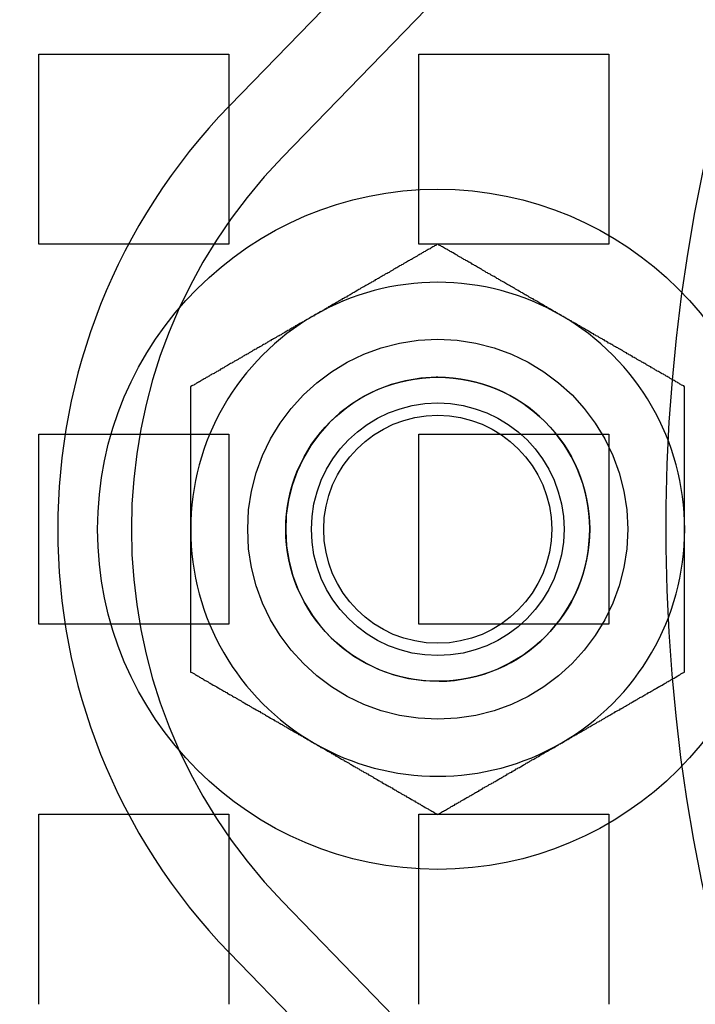
# Model space of a CAD drawing. Extents: x 0 to 1534, y -6 to 703.
# Drawn here: x 72 to 90, y 122 to 148 of the extents above; entities that cross this region are included whole.
import ezdxf

# ---------------------------------------------------------------- set-up
doc = ezdxf.new("R2010")
doc.units = 0
doc.header["$LTSCALE"] = 10
doc.linetypes.add('VERDECKT', pattern=[9.525, 6.35, -3.175])
doc.layers.get('0').update_dxf_attribs({"linetype": 'CONTINUOUS'})
doc.layers.add('VOLL', color=1, linetype='CONTINUOUS')

# ---------------------------------------------------------------- blocks, each defined once
blk = doc.blocks.new('A$C2AA01CB4')
at = {"color": 3, "linetype": 'CONTINUOUS'}
for p, q in [((2359.529, 4675.354), (2337.203, 4652.364)), ((2337.203, 4630.071), (2359.529, 4607.081))]:
    blk.add_line(p, q, dxfattribs=at)
at = {"color": 1, "linetype": 'VERDECKT'}
for p, q in [((2360.921, 4674.003), (2338.595, 4651.013)), ((2332.181, 4653.718), (2337.181, 4653.718)), ((2332.181, 4648.718), (2332.181, 4653.718)), ((2337.181, 4653.718), (2337.181, 4648.718)), ((2342.181, 4653.718), (2347.181, 4653.718)), ((2342.181, 4648.718), (2342.181, 4653.718)), ((2347.181, 4653.718), (2347.181, 4648.718)), ((2337.181, 4648.718), (2332.181, 4648.718)), ((2347.181, 4648.718), (2342.181, 4648.718)), ((2332.181, 4643.718), (2337.181, 4643.718)), ((2332.181, 4638.718), (2332.181, 4643.718)), ((2337.181, 4643.718), (2337.181, 4638.718)), ((2342.181, 4643.718), (2347.181, 4643.718)), ((2342.181, 4638.718), (2342.181, 4643.718)), ((2347.181, 4643.718), (2347.181, 4638.718)), ((2337.181, 4638.718), (2332.181, 4638.718)), ((2347.181, 4638.718), (2342.181, 4638.718)), ((2332.181, 4633.718), (2337.181, 4633.718)), ((2332.181, 4628.718), (2332.181, 4633.718)), ((2337.181, 4633.718), (2337.181, 4628.718)), ((2342.181, 4633.718), (2347.181, 4633.718)), ((2342.181, 4628.718), (2342.181, 4633.718)), ((2347.181, 4633.718), (2347.181, 4628.718)), ((2338.595, 4631.423), (2360.921, 4608.432))]:
    blk.add_line(p, q, dxfattribs=at)
at = {"color": 3}
for points in [[(2342.68, 4648.72, 0), (2342.66, 4648.71, 0), (2342.63, 4648.69, 0), (2342.6, 4648.68, 0), (2342.58, 4648.66, 0), (2342.55, 4648.65, 0), (2342.53, 4648.63, 0), (2342.5, 4648.62, 0), (2342.48, 4648.6, 0), (2342.45, 4648.59, 0), (2342.43, 4648.58, 0), (2342.4, 4648.56, 0), (2342.37, 4648.55, 0), (2342.35, 4648.53, 0), (2342.32, 4648.52, 0), (2342.3, 4648.5, 0), (2342.27, 4648.49, 0), (2342.25, 4648.47, 0), (2342.22, 4648.46, 0), (2342.19, 4648.44, 0), (2342.17, 4648.43, 0), (2342.14, 4648.41, 0), (2342.12, 4648.4, 0), (2342.09, 4648.38, 0), (2342.07, 4648.37, 0), (2342.04, 4648.35, 0), (2342.02, 4648.34, 0), (2341.99, 4648.32, 0), (2341.96, 4648.31, 0), (2341.94, 4648.29, 0), (2341.91, 4648.28, 0), (2341.89, 4648.27, 0), (2341.86, 4648.25, 0), (2341.84, 4648.24, 0), (2341.81, 4648.22, 0), (2341.79, 4648.21, 0), (2341.76, 4648.19, 0), (2341.73, 4648.18, 0), (2341.71, 4648.16, 0), (2341.68, 4648.15, 0), (2341.66, 4648.13, 0), (2341.63, 4648.12, 0), (2341.61, 4648.1, 0), (2341.58, 4648.09, 0), (2341.55, 4648.07, 0), (2341.53, 4648.06, 0), (2341.5, 4648.04, 0), (2341.48, 4648.03, 0), (2341.45, 4648.01, 0), (2341.43, 4648, 0), (2341.4, 4647.98, 0), (2341.38, 4647.97, 0), (2341.35, 4647.95, 0), (2341.32, 4647.94, 0), (2341.3, 4647.93, 0), (2341.27, 4647.91, 0), (2341.25, 4647.9, 0), (2341.22, 4647.88, 0), (2341.2, 4647.87, 0), (2341.17, 4647.85, 0), (2341.15, 4647.84, 0), (2341.12, 4647.82, 0), (2341.09, 4647.81, 0), (2341.07, 4647.79, 0), (2341.04, 4647.78, 0), (2341.02, 4647.76, 0), (2340.99, 4647.75, 0), (2340.97, 4647.73, 0), (2340.94, 4647.72, 0), (2340.92, 4647.7, 0), (2340.89, 4647.69, 0), (2340.86, 4647.67, 0), (2340.84, 4647.66, 0), (2340.81, 4647.64, 0), (2340.79, 4647.63, 0), (2340.76, 4647.62, 0), (2340.74, 4647.6, 0), (2340.71, 4647.59, 0), (2340.68, 4647.57, 0), (2340.66, 4647.56, 0), (2340.63, 4647.54, 0), (2340.61, 4647.53, 0), (2340.58, 4647.51, 0), (2340.56, 4647.5, 0), (2340.53, 4647.48, 0), (2340.51, 4647.47, 0), (2340.48, 4647.45, 0), (2340.45, 4647.44, 0), (2340.43, 4647.42, 0), (2340.4, 4647.41, 0), (2340.38, 4647.39, 0), (2340.35, 4647.38, 0), (2340.33, 4647.36, 0), (2340.3, 4647.35, 0), (2340.28, 4647.33, 0), (2340.25, 4647.32, 0), (2340.22, 4647.3, 0), (2340.2, 4647.29, 0), (2340.17, 4647.28, 0), (2340.15, 4647.26, 0), (2340.12, 4647.25, 0), (2340.1, 4647.23, 0), (2340.07, 4647.22, 0), (2340.05, 4647.2, 0), (2340.02, 4647.19, 0), (2339.99, 4647.17, 0), (2339.97, 4647.16, 0), (2339.94, 4647.14, 0), (2339.92, 4647.13, 0), (2339.89, 4647.11, 0), (2339.87, 4647.1, 0), (2339.84, 4647.08, 0), (2339.81, 4647.07, 0), (2339.79, 4647.05, 0), (2339.76, 4647.04, 0), (2339.74, 4647.02, 0), (2339.71, 4647.01, 0), (2339.69, 4646.99, 0), (2339.66, 4646.98, 0), (2339.64, 4646.96, 0), (2339.61, 4646.95, 0), (2339.58, 4646.94, 0), (2339.56, 4646.92, 0), (2339.53, 4646.91, 0), (2339.51, 4646.89, 0), (2339.48, 4646.88, 0), (2339.46, 4646.86, 0), (2339.43, 4646.85, 0)], [(2345.93, 4646.85, 0), (2345.91, 4646.86, 0), (2345.88, 4646.88, 0), (2345.85, 4646.89, 0), (2345.83, 4646.91, 0), (2345.8, 4646.92, 0), (2345.78, 4646.94, 0), (2345.75, 4646.95, 0), (2345.73, 4646.96, 0), (2345.7, 4646.98, 0), (2345.68, 4646.99, 0), (2345.65, 4647.01, 0), (2345.62, 4647.02, 0), (2345.6, 4647.04, 0), (2345.57, 4647.05, 0), (2345.55, 4647.07, 0), (2345.52, 4647.08, 0), (2345.5, 4647.1, 0), (2345.47, 4647.11, 0), (2345.44, 4647.13, 0), (2345.42, 4647.14, 0), (2345.39, 4647.16, 0), (2345.37, 4647.17, 0), (2345.34, 4647.19, 0), (2345.32, 4647.2, 0), (2345.29, 4647.22, 0), (2345.27, 4647.23, 0), (2345.24, 4647.25, 0), (2345.21, 4647.26, 0), (2345.19, 4647.28, 0), (2345.16, 4647.29, 0), (2345.14, 4647.3, 0), (2345.11, 4647.32, 0), (2345.09, 4647.33, 0), (2345.06, 4647.35, 0), (2345.04, 4647.36, 0), (2345.01, 4647.38, 0), (2344.98, 4647.39, 0), (2344.96, 4647.41, 0), (2344.93, 4647.42, 0), (2344.91, 4647.44, 0), (2344.88, 4647.45, 0), (2344.86, 4647.47, 0), (2344.83, 4647.48, 0), (2344.8, 4647.5, 0), (2344.78, 4647.51, 0), (2344.75, 4647.53, 0), (2344.73, 4647.54, 0), (2344.7, 4647.56, 0), (2344.68, 4647.57, 0), (2344.65, 4647.59, 0), (2344.63, 4647.6, 0), (2344.6, 4647.62, 0), (2344.57, 4647.63, 0), (2344.55, 4647.64, 0), (2344.52, 4647.66, 0), (2344.5, 4647.67, 0), (2344.47, 4647.69, 0), (2344.45, 4647.7, 0), (2344.42, 4647.72, 0), (2344.4, 4647.73, 0), (2344.37, 4647.75, 0), (2344.34, 4647.76, 0), (2344.32, 4647.78, 0), (2344.29, 4647.79, 0), (2344.27, 4647.81, 0), (2344.24, 4647.82, 0), (2344.22, 4647.84, 0), (2344.19, 4647.85, 0), (2344.17, 4647.87, 0), (2344.14, 4647.88, 0), (2344.11, 4647.9, 0), (2344.09, 4647.91, 0), (2344.06, 4647.93, 0), (2344.04, 4647.94, 0), (2344.01, 4647.95, 0), (2343.99, 4647.97, 0), (2343.96, 4647.98, 0), (2343.93, 4648, 0), (2343.91, 4648.01, 0), (2343.88, 4648.03, 0), (2343.86, 4648.04, 0), (2343.83, 4648.06, 0), (2343.81, 4648.07, 0), (2343.78, 4648.09, 0), (2343.76, 4648.1, 0), (2343.73, 4648.12, 0), (2343.7, 4648.13, 0), (2343.68, 4648.15, 0), (2343.65, 4648.16, 0), (2343.63, 4648.18, 0), (2343.6, 4648.19, 0), (2343.58, 4648.21, 0), (2343.55, 4648.22, 0), (2343.53, 4648.24, 0), (2343.5, 4648.25, 0), (2343.47, 4648.27, 0), (2343.45, 4648.28, 0), (2343.42, 4648.29, 0), (2343.4, 4648.31, 0), (2343.37, 4648.32, 0), (2343.35, 4648.34, 0), (2343.32, 4648.35, 0), (2343.3, 4648.37, 0), (2343.27, 4648.38, 0), (2343.24, 4648.4, 0), (2343.22, 4648.41, 0), (2343.19, 4648.43, 0), (2343.17, 4648.44, 0), (2343.14, 4648.46, 0), (2343.12, 4648.47, 0), (2343.09, 4648.49, 0), (2343.06, 4648.5, 0), (2343.04, 4648.52, 0), (2343.01, 4648.53, 0), (2342.99, 4648.55, 0), (2342.96, 4648.56, 0), (2342.94, 4648.58, 0), (2342.91, 4648.59, 0), (2342.89, 4648.6, 0), (2342.86, 4648.62, 0), (2342.83, 4648.63, 0), (2342.81, 4648.65, 0), (2342.78, 4648.66, 0), (2342.76, 4648.68, 0), (2342.73, 4648.69, 0), (2342.71, 4648.71, 0), (2342.68, 4648.72, 0)], [(2339.43, 4646.85, 0), (2339.41, 4646.83, 0), (2339.38, 4646.82, 0), (2339.35, 4646.8, 0), (2339.33, 4646.79, 0), (2339.3, 4646.77, 0), (2339.28, 4646.76, 0), (2339.25, 4646.74, 0), (2339.23, 4646.73, 0), (2339.2, 4646.71, 0), (2339.18, 4646.7, 0), (2339.15, 4646.68, 0), (2339.12, 4646.67, 0), (2339.1, 4646.65, 0), (2339.07, 4646.64, 0), (2339.05, 4646.63, 0), (2339.02, 4646.61, 0), (2339, 4646.6, 0), (2338.97, 4646.58, 0), (2338.94, 4646.57, 0), (2338.92, 4646.55, 0), (2338.89, 4646.54, 0), (2338.87, 4646.52, 0), (2338.84, 4646.51, 0), (2338.82, 4646.49, 0), (2338.79, 4646.48, 0), (2338.77, 4646.46, 0), (2338.74, 4646.45, 0), (2338.71, 4646.43, 0), (2338.69, 4646.42, 0), (2338.66, 4646.4, 0), (2338.64, 4646.39, 0), (2338.61, 4646.37, 0), (2338.59, 4646.36, 0), (2338.56, 4646.34, 0), (2338.54, 4646.33, 0), (2338.51, 4646.31, 0), (2338.48, 4646.3, 0), (2338.46, 4646.29, 0), (2338.43, 4646.27, 0), (2338.41, 4646.26, 0), (2338.38, 4646.24, 0), (2338.36, 4646.23, 0), (2338.33, 4646.21, 0), (2338.3, 4646.2, 0), (2338.28, 4646.18, 0), (2338.25, 4646.17, 0), (2338.23, 4646.15, 0), (2338.2, 4646.14, 0), (2338.18, 4646.12, 0), (2338.15, 4646.11, 0), (2338.13, 4646.09, 0), (2338.1, 4646.08, 0), (2338.07, 4646.06, 0), (2338.05, 4646.05, 0), (2338.02, 4646.03, 0), (2338, 4646.02, 0), (2337.97, 4646, 0), (2337.95, 4645.99, 0), (2337.92, 4645.98, 0), (2337.9, 4645.96, 0), (2337.87, 4645.95, 0), (2337.84, 4645.93, 0), (2337.82, 4645.92, 0), (2337.79, 4645.9, 0), (2337.77, 4645.89, 0), (2337.74, 4645.87, 0), (2337.72, 4645.86, 0), (2337.69, 4645.84, 0), (2337.67, 4645.83, 0), (2337.64, 4645.81, 0), (2337.61, 4645.8, 0), (2337.59, 4645.78, 0), (2337.56, 4645.77, 0), (2337.54, 4645.75, 0), (2337.51, 4645.74, 0), (2337.49, 4645.72, 0), (2337.46, 4645.71, 0), (2337.43, 4645.69, 0), (2337.41, 4645.68, 0), (2337.38, 4645.66, 0), (2337.36, 4645.65, 0), (2337.33, 4645.64, 0), (2337.31, 4645.62, 0), (2337.28, 4645.61, 0), (2337.26, 4645.59, 0), (2337.23, 4645.58, 0), (2337.2, 4645.56, 0), (2337.18, 4645.55, 0), (2337.15, 4645.53, 0), (2337.13, 4645.52, 0), (2337.1, 4645.5, 0), (2337.08, 4645.49, 0), (2337.05, 4645.47, 0), (2337.03, 4645.46, 0), (2337, 4645.44, 0), (2336.97, 4645.43, 0), (2336.95, 4645.41, 0), (2336.92, 4645.4, 0), (2336.9, 4645.38, 0), (2336.87, 4645.37, 0), (2336.85, 4645.35, 0), (2336.82, 4645.34, 0), (2336.8, 4645.32, 0), (2336.77, 4645.31, 0), (2336.74, 4645.3, 0), (2336.72, 4645.28, 0), (2336.69, 4645.27, 0), (2336.67, 4645.25, 0), (2336.64, 4645.24, 0), (2336.62, 4645.22, 0), (2336.59, 4645.21, 0), (2336.56, 4645.19, 0), (2336.54, 4645.18, 0), (2336.51, 4645.16, 0), (2336.49, 4645.15, 0), (2336.46, 4645.13, 0), (2336.44, 4645.12, 0), (2336.41, 4645.1, 0), (2336.39, 4645.09, 0), (2336.36, 4645.07, 0), (2336.33, 4645.06, 0), (2336.31, 4645.04, 0), (2336.28, 4645.03, 0), (2336.26, 4645.01, 0), (2336.23, 4645, 0), (2336.21, 4644.99, 0), (2336.18, 4644.97, 0)], [(2349.18, 4644.97, 0), (2349.16, 4644.99, 0), (2349.13, 4645, 0), (2349.1, 4645.01, 0), (2349.08, 4645.03, 0), (2349.05, 4645.04, 0), (2349.03, 4645.06, 0), (2349, 4645.07, 0), (2348.98, 4645.09, 0), (2348.95, 4645.1, 0), (2348.93, 4645.12, 0), (2348.9, 4645.13, 0), (2348.87, 4645.15, 0), (2348.85, 4645.16, 0), (2348.82, 4645.18, 0), (2348.8, 4645.19, 0), (2348.77, 4645.21, 0), (2348.75, 4645.22, 0), (2348.72, 4645.24, 0), (2348.69, 4645.25, 0), (2348.67, 4645.27, 0), (2348.64, 4645.28, 0), (2348.62, 4645.3, 0), (2348.59, 4645.31, 0), (2348.57, 4645.32, 0), (2348.54, 4645.34, 0), (2348.52, 4645.35, 0), (2348.49, 4645.37, 0), (2348.46, 4645.38, 0), (2348.44, 4645.4, 0), (2348.41, 4645.41, 0), (2348.39, 4645.43, 0), (2348.36, 4645.44, 0), (2348.34, 4645.46, 0), (2348.31, 4645.47, 0), (2348.29, 4645.49, 0), (2348.26, 4645.5, 0), (2348.23, 4645.52, 0), (2348.21, 4645.53, 0), (2348.18, 4645.55, 0), (2348.16, 4645.56, 0), (2348.13, 4645.58, 0), (2348.11, 4645.59, 0), (2348.08, 4645.61, 0), (2348.05, 4645.62, 0), (2348.03, 4645.64, 0), (2348, 4645.65, 0), (2347.98, 4645.66, 0), (2347.95, 4645.68, 0), (2347.93, 4645.69, 0), (2347.9, 4645.71, 0), (2347.88, 4645.72, 0), (2347.85, 4645.74, 0), (2347.82, 4645.75, 0), (2347.8, 4645.77, 0), (2347.77, 4645.78, 0), (2347.75, 4645.8, 0), (2347.72, 4645.81, 0), (2347.7, 4645.83, 0), (2347.67, 4645.84, 0), (2347.65, 4645.86, 0), (2347.62, 4645.87, 0), (2347.59, 4645.89, 0), (2347.57, 4645.9, 0), (2347.54, 4645.92, 0), (2347.52, 4645.93, 0), (2347.49, 4645.95, 0), (2347.47, 4645.96, 0), (2347.44, 4645.98, 0), (2347.42, 4645.99, 0), (2347.39, 4646, 0), (2347.36, 4646.02, 0), (2347.34, 4646.03, 0), (2347.31, 4646.05, 0), (2347.29, 4646.06, 0), (2347.26, 4646.08, 0), (2347.24, 4646.09, 0), (2347.21, 4646.11, 0), (2347.18, 4646.12, 0), (2347.16, 4646.14, 0), (2347.13, 4646.15, 0), (2347.11, 4646.17, 0), (2347.08, 4646.18, 0), (2347.06, 4646.2, 0), (2347.03, 4646.21, 0), (2347.01, 4646.23, 0), (2346.98, 4646.24, 0), (2346.95, 4646.26, 0), (2346.93, 4646.27, 0), (2346.9, 4646.29, 0), (2346.88, 4646.3, 0), (2346.85, 4646.31, 0), (2346.83, 4646.33, 0), (2346.8, 4646.34, 0), (2346.78, 4646.36, 0), (2346.75, 4646.37, 0), (2346.72, 4646.39, 0), (2346.7, 4646.4, 0), (2346.67, 4646.42, 0), (2346.65, 4646.43, 0), (2346.62, 4646.45, 0), (2346.6, 4646.46, 0), (2346.57, 4646.48, 0), (2346.55, 4646.49, 0), (2346.52, 4646.51, 0), (2346.49, 4646.52, 0), (2346.47, 4646.54, 0), (2346.44, 4646.55, 0), (2346.42, 4646.57, 0), (2346.39, 4646.58, 0), (2346.37, 4646.6, 0), (2346.34, 4646.61, 0), (2346.31, 4646.63, 0), (2346.29, 4646.64, 0), (2346.26, 4646.65, 0), (2346.24, 4646.67, 0), (2346.21, 4646.68, 0), (2346.19, 4646.7, 0), (2346.16, 4646.71, 0), (2346.14, 4646.73, 0), (2346.11, 4646.74, 0), (2346.08, 4646.76, 0), (2346.06, 4646.77, 0), (2346.03, 4646.79, 0), (2346.01, 4646.8, 0), (2345.98, 4646.82, 0), (2345.96, 4646.83, 0), (2345.93, 4646.85, 0)], [(2336.18, 4644.97, 0), (2336.18, 4644.94, 0), (2336.18, 4644.91, 0), (2336.18, 4644.88, 0), (2336.18, 4644.85, 0), (2336.18, 4644.82, 0), (2336.18, 4644.79, 0), (2336.18, 4644.76, 0), (2336.18, 4644.73, 0), (2336.18, 4644.7, 0), (2336.18, 4644.68, 0), (2336.18, 4644.65, 0), (2336.18, 4644.62, 0), (2336.18, 4644.59, 0), (2336.18, 4644.56, 0), (2336.18, 4644.53, 0), (2336.18, 4644.5, 0), (2336.18, 4644.47, 0), (2336.18, 4644.44, 0), (2336.18, 4644.41, 0), (2336.18, 4644.38, 0), (2336.18, 4644.35, 0), (2336.18, 4644.32, 0), (2336.18, 4644.29, 0), (2336.18, 4644.26, 0), (2336.18, 4644.23, 0), (2336.18, 4644.2, 0), (2336.18, 4644.17, 0), (2336.18, 4644.14, 0), (2336.18, 4644.11, 0), (2336.18, 4644.09, 0), (2336.18, 4644.06, 0), (2336.18, 4644.03, 0), (2336.18, 4644, 0), (2336.18, 4643.97, 0), (2336.18, 4643.94, 0), (2336.18, 4643.91, 0), (2336.18, 4643.88, 0), (2336.18, 4643.85, 0), (2336.18, 4643.82, 0), (2336.18, 4643.79, 0), (2336.18, 4643.76, 0), (2336.18, 4643.73, 0), (2336.18, 4643.7, 0), (2336.18, 4643.67, 0), (2336.18, 4643.64, 0), (2336.18, 4643.61, 0), (2336.18, 4643.58, 0), (2336.18, 4643.55, 0), (2336.18, 4643.52, 0), (2336.18, 4643.49, 0), (2336.18, 4643.47, 0), (2336.18, 4643.44, 0), (2336.18, 4643.41, 0), (2336.18, 4643.38, 0), (2336.18, 4643.35, 0), (2336.18, 4643.32, 0), (2336.18, 4643.29, 0), (2336.18, 4643.26, 0), (2336.18, 4643.23, 0), (2336.18, 4643.2, 0), (2336.18, 4643.17, 0), (2336.18, 4643.14, 0), (2336.18, 4643.11, 0), (2336.18, 4643.08, 0), (2336.18, 4643.05, 0), (2336.18, 4643.02, 0), (2336.18, 4642.99, 0), (2336.18, 4642.96, 0), (2336.18, 4642.93, 0), (2336.18, 4642.9, 0), (2336.18, 4642.87, 0), (2336.18, 4642.84, 0), (2336.18, 4642.82, 0), (2336.18, 4642.79, 0), (2336.18, 4642.76, 0), (2336.18, 4642.73, 0), (2336.18, 4642.7, 0), (2336.18, 4642.67, 0), (2336.18, 4642.64, 0), (2336.18, 4642.61, 0), (2336.18, 4642.58, 0), (2336.18, 4642.55, 0), (2336.18, 4642.52, 0), (2336.18, 4642.49, 0), (2336.18, 4642.46, 0), (2336.18, 4642.43, 0), (2336.18, 4642.4, 0), (2336.18, 4642.37, 0), (2336.18, 4642.34, 0), (2336.18, 4642.31, 0), (2336.18, 4642.28, 0), (2336.18, 4642.25, 0), (2336.18, 4642.22, 0), (2336.18, 4642.19, 0), (2336.18, 4642.16, 0), (2336.18, 4642.13, 0), (2336.18, 4642.11, 0), (2336.18, 4642.08, 0), (2336.18, 4642.05, 0), (2336.18, 4642.02, 0), (2336.18, 4641.99, 0), (2336.18, 4641.96, 0), (2336.18, 4641.93, 0), (2336.18, 4641.9, 0), (2336.18, 4641.87, 0), (2336.18, 4641.84, 0), (2336.18, 4641.81, 0), (2336.18, 4641.78, 0), (2336.18, 4641.75, 0), (2336.18, 4641.72, 0), (2336.18, 4641.69, 0), (2336.18, 4641.66, 0), (2336.18, 4641.63, 0), (2336.18, 4641.6, 0), (2336.18, 4641.57, 0), (2336.18, 4641.54, 0), (2336.18, 4641.51, 0), (2336.18, 4641.48, 0), (2336.18, 4641.45, 0), (2336.18, 4641.42, 0), (2336.18, 4641.4, 0), (2336.18, 4641.37, 0), (2336.18, 4641.34, 0), (2336.18, 4641.31, 0), (2336.18, 4641.28, 0), (2336.18, 4641.25, 0), (2336.18, 4641.22, 0)], [(2349.18, 4641.22, 0), (2349.18, 4641.25, 0), (2349.18, 4641.28, 0), (2349.18, 4641.31, 0), (2349.18, 4641.34, 0), (2349.18, 4641.37, 0), (2349.18, 4641.4, 0), (2349.18, 4641.42, 0), (2349.18, 4641.45, 0), (2349.18, 4641.48, 0), (2349.18, 4641.51, 0), (2349.18, 4641.54, 0), (2349.18, 4641.57, 0), (2349.18, 4641.6, 0), (2349.18, 4641.63, 0), (2349.18, 4641.66, 0), (2349.18, 4641.69, 0), (2349.18, 4641.72, 0), (2349.18, 4641.75, 0), (2349.18, 4641.78, 0), (2349.18, 4641.81, 0), (2349.18, 4641.84, 0), (2349.18, 4641.87, 0), (2349.18, 4641.9, 0), (2349.18, 4641.93, 0), (2349.18, 4641.96, 0), (2349.18, 4641.99, 0), (2349.18, 4642.02, 0), (2349.18, 4642.05, 0), (2349.18, 4642.08, 0), (2349.18, 4642.11, 0), (2349.18, 4642.13, 0), (2349.18, 4642.16, 0), (2349.18, 4642.19, 0), (2349.18, 4642.22, 0), (2349.18, 4642.25, 0), (2349.18, 4642.28, 0), (2349.18, 4642.31, 0), (2349.18, 4642.34, 0), (2349.18, 4642.37, 0), (2349.18, 4642.4, 0), (2349.18, 4642.43, 0), (2349.18, 4642.46, 0), (2349.18, 4642.49, 0), (2349.18, 4642.52, 0), (2349.18, 4642.55, 0), (2349.18, 4642.58, 0), (2349.18, 4642.61, 0), (2349.18, 4642.64, 0), (2349.18, 4642.67, 0), (2349.18, 4642.7, 0), (2349.18, 4642.73, 0), (2349.18, 4642.76, 0), (2349.18, 4642.79, 0), (2349.18, 4642.82, 0), (2349.18, 4642.84, 0), (2349.18, 4642.87, 0), (2349.18, 4642.9, 0), (2349.18, 4642.93, 0), (2349.18, 4642.96, 0), (2349.18, 4642.99, 0), (2349.18, 4643.02, 0), (2349.18, 4643.05, 0), (2349.18, 4643.08, 0), (2349.18, 4643.11, 0), (2349.18, 4643.14, 0), (2349.18, 4643.17, 0), (2349.18, 4643.2, 0), (2349.18, 4643.23, 0), (2349.18, 4643.26, 0), (2349.18, 4643.29, 0), (2349.18, 4643.32, 0), (2349.18, 4643.35, 0), (2349.18, 4643.38, 0), (2349.18, 4643.41, 0), (2349.18, 4643.44, 0), (2349.18, 4643.47, 0), (2349.18, 4643.49, 0), (2349.18, 4643.52, 0), (2349.18, 4643.55, 0), (2349.18, 4643.58, 0), (2349.18, 4643.61, 0), (2349.18, 4643.64, 0), (2349.18, 4643.67, 0), (2349.18, 4643.7, 0), (2349.18, 4643.73, 0), (2349.18, 4643.76, 0), (2349.18, 4643.79, 0), (2349.18, 4643.82, 0), (2349.18, 4643.85, 0), (2349.18, 4643.88, 0), (2349.18, 4643.91, 0), (2349.18, 4643.94, 0), (2349.18, 4643.97, 0), (2349.18, 4644, 0), (2349.18, 4644.03, 0), (2349.18, 4644.06, 0), (2349.18, 4644.09, 0), (2349.18, 4644.11, 0), (2349.18, 4644.14, 0), (2349.18, 4644.17, 0), (2349.18, 4644.2, 0), (2349.18, 4644.23, 0), (2349.18, 4644.26, 0), (2349.18, 4644.29, 0), (2349.18, 4644.32, 0), (2349.18, 4644.35, 0), (2349.18, 4644.38, 0), (2349.18, 4644.41, 0), (2349.18, 4644.44, 0), (2349.18, 4644.47, 0), (2349.18, 4644.5, 0), (2349.18, 4644.53, 0), (2349.18, 4644.56, 0), (2349.18, 4644.59, 0), (2349.18, 4644.62, 0), (2349.18, 4644.65, 0), (2349.18, 4644.68, 0), (2349.18, 4644.7, 0), (2349.18, 4644.73, 0), (2349.18, 4644.76, 0), (2349.18, 4644.79, 0), (2349.18, 4644.82, 0), (2349.18, 4644.85, 0), (2349.18, 4644.88, 0), (2349.18, 4644.91, 0), (2349.18, 4644.94, 0), (2349.18, 4644.97, 0)], [(2336.18, 4641.22, 0), (2336.18, 4641.2, 0), (2336.18, 4641.18, 0), (2336.18, 4641.16, 0), (2336.18, 4641.14, 0), (2336.18, 4641.12, 0), (2336.18, 4641.1, 0), (2336.18, 4641.08, 0), (2336.18, 4641.06, 0), (2336.18, 4641.04, 0), (2336.18, 4641.02, 0), (2336.18, 4641, 0), (2336.18, 4640.98, 0), (2336.18, 4640.96, 0), (2336.18, 4640.94, 0), (2336.18, 4640.92, 0), (2336.18, 4640.9, 0), (2336.18, 4640.88, 0), (2336.18, 4640.86, 0), (2336.18, 4640.84, 0), (2336.18, 4640.83, 0), (2336.18, 4640.81, 0), (2336.18, 4640.79, 0), (2336.18, 4640.77, 0), (2336.18, 4640.75, 0), (2336.18, 4640.73, 0), (2336.18, 4640.71, 0), (2336.18, 4640.69, 0), (2336.18, 4640.67, 0), (2336.18, 4640.65, 0), (2336.18, 4640.63, 0), (2336.18, 4640.61, 0), (2336.18, 4640.59, 0), (2336.18, 4640.57, 0), (2336.18, 4640.55, 0), (2336.18, 4640.53, 0), (2336.18, 4640.51, 0), (2336.18, 4640.49, 0), (2336.18, 4640.47, 0), (2336.18, 4640.45, 0), (2336.18, 4640.43, 0), (2336.18, 4640.41, 0), (2336.18, 4640.39, 0), (2336.18, 4640.37, 0), (2336.18, 4640.35, 0), (2336.18, 4640.33, 0), (2336.18, 4640.31, 0), (2336.18, 4640.29, 0), (2336.18, 4640.28, 0), (2336.18, 4640.26, 0), (2336.18, 4640.24, 0), (2336.18, 4640.22, 0), (2336.18, 4640.2, 0), (2336.18, 4640.18, 0), (2336.18, 4640.16, 0), (2336.18, 4640.14, 0), (2336.18, 4640.12, 0), (2336.18, 4640.1, 0), (2336.18, 4640.08, 0), (2336.18, 4640.06, 0), (2336.18, 4640.04, 0), (2336.18, 4640.02, 0), (2336.18, 4640, 0), (2336.18, 4639.98, 0), (2336.18, 4639.96, 0), (2336.18, 4639.94, 0), (2336.18, 4639.92, 0), (2336.18, 4639.9, 0), (2336.18, 4639.88, 0), (2336.18, 4639.86, 0), (2336.18, 4639.84, 0), (2336.18, 4639.82, 0), (2336.18, 4639.8, 0), (2336.18, 4639.78, 0), (2336.18, 4639.76, 0), (2336.18, 4639.74, 0), (2336.18, 4639.73, 0), (2336.18, 4639.71, 0), (2336.18, 4639.69, 0), (2336.18, 4639.67, 0), (2336.18, 4639.65, 0), (2336.18, 4639.63, 0), (2336.18, 4639.61, 0), (2336.18, 4639.59, 0), (2336.18, 4639.57, 0), (2336.18, 4639.55, 0), (2336.18, 4639.53, 0), (2336.18, 4639.51, 0), (2336.18, 4639.49, 0), (2336.18, 4639.47, 0), (2336.18, 4639.45, 0), (2336.18, 4639.43, 0), (2336.18, 4639.41, 0), (2336.18, 4639.39, 0), (2336.18, 4639.37, 0), (2336.18, 4639.35, 0), (2336.18, 4639.33, 0), (2336.18, 4639.31, 0), (2336.18, 4639.29, 0), (2336.18, 4639.27, 0), (2336.18, 4639.25, 0), (2336.18, 4639.23, 0), (2336.18, 4639.21, 0), (2336.18, 4639.19, 0), (2336.18, 4639.17, 0), (2336.18, 4639.15, 0), (2336.18, 4639.14, 0), (2336.18, 4639.12, 0), (2336.18, 4639.1, 0), (2336.18, 4639.08, 0), (2336.18, 4639.06, 0), (2336.18, 4639.04, 0), (2336.18, 4639.02, 0), (2336.18, 4639, 0), (2336.18, 4638.98, 0), (2336.18, 4638.96, 0), (2336.18, 4638.94, 0), (2336.18, 4638.92, 0), (2336.18, 4638.9, 0), (2336.18, 4638.88, 0), (2336.18, 4638.86, 0), (2336.18, 4638.84, 0), (2336.18, 4638.82, 0), (2336.18, 4638.8, 0), (2336.18, 4638.78, 0), (2336.18, 4638.76, 0), (2336.18, 4638.74, 0), (2336.18, 4638.72, 0), (2336.18, 4638.7, 0), (2336.18, 4638.68, 0), (2336.18, 4638.66, 0), (2336.18, 4638.64, 0), (2336.18, 4638.62, 0), (2336.18, 4638.6, 0), (2336.18, 4638.58, 0), (2336.18, 4638.56, 0), (2336.18, 4638.54, 0), (2336.18, 4638.53, 0), (2336.18, 4638.51, 0), (2336.18, 4638.49, 0), (2336.18, 4638.47, 0), (2336.18, 4638.45, 0), (2336.18, 4638.43, 0), (2336.18, 4638.41, 0), (2336.18, 4638.39, 0), (2336.18, 4638.37, 0), (2336.18, 4638.35, 0), (2336.18, 4638.33, 0), (2336.18, 4638.31, 0), (2336.18, 4638.29, 0), (2336.18, 4638.27, 0), (2336.18, 4638.25, 0), (2336.18, 4638.23, 0), (2336.18, 4638.21, 0), (2336.18, 4638.19, 0), (2336.18, 4638.17, 0), (2336.18, 4638.15, 0), (2336.18, 4638.13, 0), (2336.18, 4638.11, 0), (2336.18, 4638.09, 0), (2336.18, 4638.07, 0), (2336.18, 4638.05, 0), (2336.18, 4638.03, 0), (2336.18, 4638.01, 0), (2336.18, 4637.99, 0), (2336.18, 4637.97, 0), (2336.18, 4637.96, 0), (2336.18, 4637.94, 0), (2336.18, 4637.92, 0), (2336.18, 4637.9, 0), (2336.18, 4637.88, 0), (2336.18, 4637.86, 0), (2336.18, 4637.84, 0), (2336.18, 4637.82, 0), (2336.18, 4637.8, 0), (2336.18, 4637.78, 0), (2336.18, 4637.76, 0), (2336.18, 4637.74, 0), (2336.18, 4637.72, 0), (2336.18, 4637.7, 0), (2336.18, 4637.68, 0), (2336.18, 4637.66, 0), (2336.18, 4637.64, 0), (2336.18, 4637.62, 0), (2336.18, 4637.6, 0), (2336.18, 4637.58, 0), (2336.18, 4637.56, 0), (2336.18, 4637.54, 0), (2336.18, 4637.52, 0), (2336.18, 4637.5, 0), (2336.18, 4637.48, 0), (2336.18, 4637.46, 0)], [(2349.18, 4637.46, 0), (2349.18, 4637.48, 0), (2349.18, 4637.5, 0), (2349.18, 4637.52, 0), (2349.18, 4637.54, 0), (2349.18, 4637.56, 0), (2349.18, 4637.58, 0), (2349.18, 4637.6, 0), (2349.18, 4637.62, 0), (2349.18, 4637.64, 0), (2349.18, 4637.66, 0), (2349.18, 4637.68, 0), (2349.18, 4637.7, 0), (2349.18, 4637.72, 0), (2349.18, 4637.74, 0), (2349.18, 4637.76, 0), (2349.18, 4637.78, 0), (2349.18, 4637.8, 0), (2349.18, 4637.82, 0), (2349.18, 4637.84, 0), (2349.18, 4637.86, 0), (2349.18, 4637.88, 0), (2349.18, 4637.9, 0), (2349.18, 4637.92, 0), (2349.18, 4637.94, 0), (2349.18, 4637.96, 0), (2349.18, 4637.97, 0), (2349.18, 4637.99, 0), (2349.18, 4638.01, 0), (2349.18, 4638.03, 0), (2349.18, 4638.05, 0), (2349.18, 4638.07, 0), (2349.18, 4638.09, 0), (2349.18, 4638.11, 0), (2349.18, 4638.13, 0), (2349.18, 4638.15, 0), (2349.18, 4638.17, 0), (2349.18, 4638.19, 0), (2349.18, 4638.21, 0), (2349.18, 4638.23, 0), (2349.18, 4638.25, 0), (2349.18, 4638.27, 0), (2349.18, 4638.29, 0), (2349.18, 4638.31, 0), (2349.18, 4638.33, 0), (2349.18, 4638.35, 0), (2349.18, 4638.37, 0), (2349.18, 4638.39, 0), (2349.18, 4638.41, 0), (2349.18, 4638.43, 0), (2349.18, 4638.45, 0), (2349.18, 4638.47, 0), (2349.18, 4638.49, 0), (2349.18, 4638.51, 0), (2349.18, 4638.53, 0), (2349.18, 4638.54, 0), (2349.18, 4638.56, 0), (2349.18, 4638.58, 0), (2349.18, 4638.6, 0), (2349.18, 4638.62, 0), (2349.18, 4638.64, 0), (2349.18, 4638.66, 0), (2349.18, 4638.68, 0), (2349.18, 4638.7, 0), (2349.18, 4638.72, 0), (2349.18, 4638.74, 0), (2349.18, 4638.76, 0), (2349.18, 4638.78, 0), (2349.18, 4638.8, 0), (2349.18, 4638.82, 0), (2349.18, 4638.84, 0), (2349.18, 4638.86, 0), (2349.18, 4638.88, 0), (2349.18, 4638.9, 0), (2349.18, 4638.92, 0), (2349.18, 4638.94, 0), (2349.18, 4638.96, 0), (2349.18, 4638.98, 0), (2349.18, 4639, 0), (2349.18, 4639.02, 0), (2349.18, 4639.04, 0), (2349.18, 4639.06, 0), (2349.18, 4639.08, 0), (2349.18, 4639.1, 0), (2349.18, 4639.12, 0), (2349.18, 4639.14, 0), (2349.18, 4639.15, 0), (2349.18, 4639.17, 0), (2349.18, 4639.19, 0), (2349.18, 4639.21, 0), (2349.18, 4639.23, 0), (2349.18, 4639.25, 0), (2349.18, 4639.27, 0), (2349.18, 4639.29, 0), (2349.18, 4639.31, 0), (2349.18, 4639.33, 0), (2349.18, 4639.35, 0), (2349.18, 4639.37, 0), (2349.18, 4639.39, 0), (2349.18, 4639.41, 0), (2349.18, 4639.43, 0), (2349.18, 4639.45, 0), (2349.18, 4639.47, 0), (2349.18, 4639.49, 0), (2349.18, 4639.51, 0), (2349.18, 4639.53, 0), (2349.18, 4639.55, 0), (2349.18, 4639.57, 0), (2349.18, 4639.59, 0), (2349.18, 4639.61, 0), (2349.18, 4639.63, 0), (2349.18, 4639.65, 0), (2349.18, 4639.67, 0), (2349.18, 4639.69, 0), (2349.18, 4639.71, 0), (2349.18, 4639.73, 0), (2349.18, 4639.74, 0), (2349.18, 4639.76, 0), (2349.18, 4639.78, 0), (2349.18, 4639.8, 0), (2349.18, 4639.82, 0), (2349.18, 4639.84, 0), (2349.18, 4639.86, 0), (2349.18, 4639.88, 0), (2349.18, 4639.9, 0), (2349.18, 4639.92, 0), (2349.18, 4639.94, 0), (2349.18, 4639.96, 0), (2349.18, 4639.98, 0), (2349.18, 4640, 0), (2349.18, 4640.02, 0), (2349.18, 4640.04, 0), (2349.18, 4640.06, 0), (2349.18, 4640.08, 0), (2349.18, 4640.1, 0), (2349.18, 4640.12, 0), (2349.18, 4640.14, 0), (2349.18, 4640.16, 0), (2349.18, 4640.18, 0), (2349.18, 4640.2, 0), (2349.18, 4640.22, 0), (2349.18, 4640.24, 0), (2349.18, 4640.26, 0), (2349.18, 4640.28, 0), (2349.18, 4640.29, 0), (2349.18, 4640.31, 0), (2349.18, 4640.33, 0), (2349.18, 4640.35, 0), (2349.18, 4640.37, 0), (2349.18, 4640.39, 0), (2349.18, 4640.41, 0), (2349.18, 4640.43, 0), (2349.18, 4640.45, 0), (2349.18, 4640.47, 0), (2349.18, 4640.49, 0), (2349.18, 4640.51, 0), (2349.18, 4640.53, 0), (2349.18, 4640.55, 0), (2349.18, 4640.57, 0), (2349.18, 4640.59, 0), (2349.18, 4640.61, 0), (2349.18, 4640.63, 0), (2349.18, 4640.65, 0), (2349.18, 4640.67, 0), (2349.18, 4640.69, 0), (2349.18, 4640.71, 0), (2349.18, 4640.73, 0), (2349.18, 4640.75, 0), (2349.18, 4640.77, 0), (2349.18, 4640.79, 0), (2349.18, 4640.81, 0), (2349.18, 4640.83, 0), (2349.18, 4640.84, 0), (2349.18, 4640.86, 0), (2349.18, 4640.88, 0), (2349.18, 4640.9, 0), (2349.18, 4640.92, 0), (2349.18, 4640.94, 0), (2349.18, 4640.96, 0), (2349.18, 4640.98, 0), (2349.18, 4641, 0), (2349.18, 4641.02, 0), (2349.18, 4641.04, 0), (2349.18, 4641.06, 0), (2349.18, 4641.08, 0), (2349.18, 4641.1, 0), (2349.18, 4641.12, 0), (2349.18, 4641.14, 0), (2349.18, 4641.16, 0), (2349.18, 4641.18, 0), (2349.18, 4641.2, 0), (2349.18, 4641.22, 0)], [(2336.18, 4637.46, 0), (2336.21, 4637.45, 0), (2336.23, 4637.44, 0), (2336.26, 4637.42, 0), (2336.28, 4637.41, 0), (2336.31, 4637.39, 0), (2336.33, 4637.38, 0), (2336.36, 4637.36, 0), (2336.39, 4637.35, 0), (2336.41, 4637.33, 0), (2336.44, 4637.32, 0), (2336.46, 4637.3, 0), (2336.49, 4637.29, 0), (2336.51, 4637.27, 0), (2336.54, 4637.26, 0), (2336.56, 4637.24, 0), (2336.59, 4637.23, 0), (2336.62, 4637.21, 0), (2336.64, 4637.2, 0), (2336.67, 4637.18, 0), (2336.69, 4637.17, 0), (2336.72, 4637.15, 0), (2336.74, 4637.14, 0), (2336.77, 4637.12, 0), (2336.8, 4637.11, 0), (2336.82, 4637.1, 0), (2336.85, 4637.08, 0), (2336.87, 4637.07, 0), (2336.9, 4637.05, 0), (2336.92, 4637.04, 0), (2336.95, 4637.02, 0), (2336.97, 4637.01, 0), (2337, 4636.99, 0), (2337.03, 4636.98, 0), (2337.05, 4636.96, 0), (2337.08, 4636.95, 0), (2337.1, 4636.93, 0), (2337.13, 4636.92, 0), (2337.15, 4636.9, 0), (2337.18, 4636.89, 0), (2337.2, 4636.87, 0), (2337.23, 4636.86, 0), (2337.26, 4636.84, 0), (2337.28, 4636.83, 0), (2337.31, 4636.81, 0), (2337.33, 4636.8, 0), (2337.36, 4636.79, 0), (2337.38, 4636.77, 0), (2337.41, 4636.76, 0), (2337.43, 4636.74, 0), (2337.46, 4636.73, 0), (2337.49, 4636.71, 0), (2337.51, 4636.7, 0), (2337.54, 4636.68, 0), (2337.56, 4636.67, 0), (2337.59, 4636.65, 0), (2337.61, 4636.64, 0), (2337.64, 4636.62, 0), (2337.67, 4636.61, 0), (2337.69, 4636.59, 0), (2337.72, 4636.58, 0), (2337.74, 4636.56, 0), (2337.77, 4636.55, 0), (2337.79, 4636.53, 0), (2337.82, 4636.52, 0), (2337.84, 4636.5, 0), (2337.87, 4636.49, 0), (2337.9, 4636.47, 0), (2337.92, 4636.46, 0), (2337.95, 4636.45, 0), (2337.97, 4636.43, 0), (2338, 4636.42, 0), (2338.02, 4636.4, 0), (2338.05, 4636.39, 0), (2338.07, 4636.37, 0), (2338.1, 4636.36, 0), (2338.13, 4636.34, 0), (2338.15, 4636.33, 0), (2338.18, 4636.31, 0), (2338.2, 4636.3, 0), (2338.23, 4636.28, 0), (2338.25, 4636.27, 0), (2338.28, 4636.25, 0), (2338.3, 4636.24, 0), (2338.33, 4636.22, 0), (2338.36, 4636.21, 0), (2338.38, 4636.19, 0), (2338.41, 4636.18, 0), (2338.43, 4636.16, 0), (2338.46, 4636.15, 0), (2338.48, 4636.14, 0), (2338.51, 4636.12, 0), (2338.54, 4636.11, 0), (2338.56, 4636.09, 0), (2338.59, 4636.08, 0), (2338.61, 4636.06, 0), (2338.64, 4636.05, 0), (2338.66, 4636.03, 0), (2338.69, 4636.02, 0), (2338.71, 4636, 0), (2338.74, 4635.99, 0), (2338.77, 4635.97, 0), (2338.79, 4635.96, 0), (2338.82, 4635.94, 0), (2338.84, 4635.93, 0), (2338.87, 4635.91, 0), (2338.89, 4635.9, 0), (2338.92, 4635.88, 0), (2338.94, 4635.87, 0), (2338.97, 4635.85, 0), (2339, 4635.84, 0), (2339.02, 4635.82, 0), (2339.05, 4635.81, 0), (2339.07, 4635.8, 0), (2339.1, 4635.78, 0), (2339.12, 4635.77, 0), (2339.15, 4635.75, 0), (2339.18, 4635.74, 0), (2339.2, 4635.72, 0), (2339.23, 4635.71, 0), (2339.25, 4635.69, 0), (2339.28, 4635.68, 0), (2339.3, 4635.66, 0), (2339.33, 4635.65, 0), (2339.35, 4635.63, 0), (2339.38, 4635.62, 0), (2339.41, 4635.6, 0), (2339.43, 4635.59, 0)], [(2345.93, 4635.59, 0), (2345.96, 4635.6, 0), (2345.98, 4635.62, 0), (2346.01, 4635.63, 0), (2346.03, 4635.65, 0), (2346.06, 4635.66, 0), (2346.08, 4635.68, 0), (2346.11, 4635.69, 0), (2346.14, 4635.71, 0), (2346.16, 4635.72, 0), (2346.19, 4635.74, 0), (2346.21, 4635.75, 0), (2346.24, 4635.77, 0), (2346.26, 4635.78, 0), (2346.29, 4635.8, 0), (2346.31, 4635.81, 0), (2346.34, 4635.82, 0), (2346.37, 4635.84, 0), (2346.39, 4635.85, 0), (2346.42, 4635.87, 0), (2346.44, 4635.88, 0), (2346.47, 4635.9, 0), (2346.49, 4635.91, 0), (2346.52, 4635.93, 0), (2346.55, 4635.94, 0), (2346.57, 4635.96, 0), (2346.6, 4635.97, 0), (2346.62, 4635.99, 0), (2346.65, 4636, 0), (2346.67, 4636.02, 0), (2346.7, 4636.03, 0), (2346.72, 4636.05, 0), (2346.75, 4636.06, 0), (2346.78, 4636.08, 0), (2346.8, 4636.09, 0), (2346.83, 4636.11, 0), (2346.85, 4636.12, 0), (2346.88, 4636.14, 0), (2346.9, 4636.15, 0), (2346.93, 4636.16, 0), (2346.95, 4636.18, 0), (2346.98, 4636.19, 0), (2347.01, 4636.21, 0), (2347.03, 4636.22, 0), (2347.06, 4636.24, 0), (2347.08, 4636.25, 0), (2347.11, 4636.27, 0), (2347.13, 4636.28, 0), (2347.16, 4636.3, 0), (2347.18, 4636.31, 0), (2347.21, 4636.33, 0), (2347.24, 4636.34, 0), (2347.26, 4636.36, 0), (2347.29, 4636.37, 0), (2347.31, 4636.39, 0), (2347.34, 4636.4, 0), (2347.36, 4636.42, 0), (2347.39, 4636.43, 0), (2347.42, 4636.45, 0), (2347.44, 4636.46, 0), (2347.47, 4636.47, 0), (2347.49, 4636.49, 0), (2347.52, 4636.5, 0), (2347.54, 4636.52, 0), (2347.57, 4636.53, 0), (2347.59, 4636.55, 0), (2347.62, 4636.56, 0), (2347.65, 4636.58, 0), (2347.67, 4636.59, 0), (2347.7, 4636.61, 0), (2347.72, 4636.62, 0), (2347.75, 4636.64, 0), (2347.77, 4636.65, 0), (2347.8, 4636.67, 0), (2347.82, 4636.68, 0), (2347.85, 4636.7, 0), (2347.88, 4636.71, 0), (2347.9, 4636.73, 0), (2347.93, 4636.74, 0), (2347.95, 4636.76, 0), (2347.98, 4636.77, 0), (2348, 4636.79, 0), (2348.03, 4636.8, 0), (2348.05, 4636.81, 0), (2348.08, 4636.83, 0), (2348.11, 4636.84, 0), (2348.13, 4636.86, 0), (2348.16, 4636.87, 0), (2348.18, 4636.89, 0), (2348.21, 4636.9, 0), (2348.23, 4636.92, 0), (2348.26, 4636.93, 0), (2348.29, 4636.95, 0), (2348.31, 4636.96, 0), (2348.34, 4636.98, 0), (2348.36, 4636.99, 0), (2348.39, 4637.01, 0), (2348.41, 4637.02, 0), (2348.44, 4637.04, 0), (2348.46, 4637.05, 0), (2348.49, 4637.07, 0), (2348.52, 4637.08, 0), (2348.54, 4637.1, 0), (2348.57, 4637.11, 0), (2348.59, 4637.12, 0), (2348.62, 4637.14, 0), (2348.64, 4637.15, 0), (2348.67, 4637.17, 0), (2348.69, 4637.18, 0), (2348.72, 4637.2, 0), (2348.75, 4637.21, 0), (2348.77, 4637.23, 0), (2348.8, 4637.24, 0), (2348.82, 4637.26, 0), (2348.85, 4637.27, 0), (2348.87, 4637.29, 0), (2348.9, 4637.3, 0), (2348.93, 4637.32, 0), (2348.95, 4637.33, 0), (2348.98, 4637.35, 0), (2349, 4637.36, 0), (2349.03, 4637.38, 0), (2349.05, 4637.39, 0), (2349.08, 4637.41, 0), (2349.1, 4637.42, 0), (2349.13, 4637.44, 0), (2349.16, 4637.45, 0), (2349.18, 4637.46, 0)], [(2339.43, 4635.59, 0), (2339.46, 4635.57, 0), (2339.48, 4635.56, 0), (2339.51, 4635.54, 0), (2339.53, 4635.53, 0), (2339.56, 4635.51, 0), (2339.58, 4635.5, 0), (2339.61, 4635.48, 0), (2339.64, 4635.47, 0), (2339.66, 4635.46, 0), (2339.69, 4635.44, 0), (2339.71, 4635.43, 0), (2339.74, 4635.41, 0), (2339.76, 4635.4, 0), (2339.79, 4635.38, 0), (2339.81, 4635.37, 0), (2339.84, 4635.35, 0), (2339.87, 4635.34, 0), (2339.89, 4635.32, 0), (2339.92, 4635.31, 0), (2339.94, 4635.29, 0), (2339.97, 4635.28, 0), (2339.99, 4635.26, 0), (2340.02, 4635.25, 0), (2340.05, 4635.23, 0), (2340.07, 4635.22, 0), (2340.1, 4635.2, 0), (2340.12, 4635.19, 0), (2340.15, 4635.17, 0), (2340.17, 4635.16, 0), (2340.2, 4635.15, 0), (2340.22, 4635.13, 0), (2340.25, 4635.12, 0), (2340.28, 4635.1, 0), (2340.3, 4635.09, 0), (2340.33, 4635.07, 0), (2340.35, 4635.06, 0), (2340.38, 4635.04, 0), (2340.4, 4635.03, 0), (2340.43, 4635.01, 0), (2340.45, 4635, 0), (2340.48, 4634.98, 0), (2340.51, 4634.97, 0), (2340.53, 4634.95, 0), (2340.56, 4634.94, 0), (2340.58, 4634.92, 0), (2340.61, 4634.91, 0), (2340.63, 4634.89, 0), (2340.66, 4634.88, 0), (2340.68, 4634.86, 0), (2340.71, 4634.85, 0), (2340.74, 4634.83, 0), (2340.76, 4634.82, 0), (2340.79, 4634.81, 0), (2340.81, 4634.79, 0), (2340.84, 4634.78, 0), (2340.86, 4634.76, 0), (2340.89, 4634.75, 0), (2340.92, 4634.73, 0), (2340.94, 4634.72, 0), (2340.97, 4634.7, 0), (2340.99, 4634.69, 0), (2341.02, 4634.67, 0), (2341.04, 4634.66, 0), (2341.07, 4634.64, 0), (2341.09, 4634.63, 0), (2341.12, 4634.61, 0), (2341.15, 4634.6, 0), (2341.17, 4634.58, 0), (2341.2, 4634.57, 0), (2341.22, 4634.55, 0), (2341.25, 4634.54, 0), (2341.27, 4634.52, 0), (2341.3, 4634.51, 0), (2341.32, 4634.5, 0), (2341.35, 4634.48, 0), (2341.38, 4634.47, 0), (2341.4, 4634.45, 0), (2341.43, 4634.44, 0), (2341.45, 4634.42, 0), (2341.48, 4634.41, 0), (2341.5, 4634.39, 0), (2341.53, 4634.38, 0), (2341.55, 4634.36, 0), (2341.58, 4634.35, 0), (2341.61, 4634.33, 0), (2341.63, 4634.32, 0), (2341.66, 4634.3, 0), (2341.68, 4634.29, 0), (2341.71, 4634.27, 0), (2341.73, 4634.26, 0), (2341.76, 4634.24, 0), (2341.79, 4634.23, 0), (2341.81, 4634.21, 0), (2341.84, 4634.2, 0), (2341.86, 4634.18, 0), (2341.89, 4634.17, 0), (2341.91, 4634.16, 0), (2341.94, 4634.14, 0), (2341.96, 4634.13, 0), (2341.99, 4634.11, 0), (2342.02, 4634.1, 0), (2342.04, 4634.08, 0), (2342.07, 4634.07, 0), (2342.09, 4634.05, 0), (2342.12, 4634.04, 0), (2342.14, 4634.02, 0), (2342.17, 4634.01, 0), (2342.19, 4633.99, 0), (2342.22, 4633.98, 0), (2342.25, 4633.96, 0), (2342.27, 4633.95, 0), (2342.3, 4633.93, 0), (2342.32, 4633.92, 0), (2342.35, 4633.9, 0), (2342.37, 4633.89, 0), (2342.4, 4633.87, 0), (2342.43, 4633.86, 0), (2342.45, 4633.84, 0), (2342.48, 4633.83, 0), (2342.5, 4633.82, 0), (2342.53, 4633.8, 0), (2342.55, 4633.79, 0), (2342.58, 4633.77, 0), (2342.6, 4633.76, 0), (2342.63, 4633.74, 0), (2342.66, 4633.73, 0), (2342.68, 4633.71, 0)], [(2342.68, 4633.71, 0), (2342.71, 4633.73, 0), (2342.73, 4633.74, 0), (2342.76, 4633.76, 0), (2342.78, 4633.77, 0), (2342.81, 4633.79, 0), (2342.83, 4633.8, 0), (2342.86, 4633.82, 0), (2342.89, 4633.83, 0), (2342.91, 4633.84, 0), (2342.94, 4633.86, 0), (2342.96, 4633.87, 0), (2342.99, 4633.89, 0), (2343.01, 4633.9, 0), (2343.04, 4633.92, 0), (2343.06, 4633.93, 0), (2343.09, 4633.95, 0), (2343.12, 4633.96, 0), (2343.14, 4633.98, 0), (2343.17, 4633.99, 0), (2343.19, 4634.01, 0), (2343.22, 4634.02, 0), (2343.24, 4634.04, 0), (2343.27, 4634.05, 0), (2343.3, 4634.07, 0), (2343.32, 4634.08, 0), (2343.35, 4634.1, 0), (2343.37, 4634.11, 0), (2343.4, 4634.13, 0), (2343.42, 4634.14, 0), (2343.45, 4634.16, 0), (2343.47, 4634.17, 0), (2343.5, 4634.18, 0), (2343.53, 4634.2, 0), (2343.55, 4634.21, 0), (2343.58, 4634.23, 0), (2343.6, 4634.24, 0), (2343.63, 4634.26, 0), (2343.65, 4634.27, 0), (2343.68, 4634.29, 0), (2343.7, 4634.3, 0), (2343.73, 4634.32, 0), (2343.76, 4634.33, 0), (2343.78, 4634.35, 0), (2343.81, 4634.36, 0), (2343.83, 4634.38, 0), (2343.86, 4634.39, 0), (2343.88, 4634.41, 0), (2343.91, 4634.42, 0), (2343.93, 4634.44, 0), (2343.96, 4634.45, 0), (2343.99, 4634.47, 0), (2344.01, 4634.48, 0), (2344.04, 4634.5, 0), (2344.06, 4634.51, 0), (2344.09, 4634.52, 0), (2344.11, 4634.54, 0), (2344.14, 4634.55, 0), (2344.17, 4634.57, 0), (2344.19, 4634.58, 0), (2344.22, 4634.6, 0), (2344.24, 4634.61, 0), (2344.27, 4634.63, 0), (2344.29, 4634.64, 0), (2344.32, 4634.66, 0), (2344.34, 4634.67, 0), (2344.37, 4634.69, 0), (2344.4, 4634.7, 0), (2344.42, 4634.72, 0), (2344.45, 4634.73, 0), (2344.47, 4634.75, 0), (2344.5, 4634.76, 0), (2344.52, 4634.78, 0), (2344.55, 4634.79, 0), (2344.57, 4634.81, 0), (2344.6, 4634.82, 0), (2344.63, 4634.83, 0), (2344.65, 4634.85, 0), (2344.68, 4634.86, 0), (2344.7, 4634.88, 0), (2344.73, 4634.89, 0), (2344.75, 4634.91, 0), (2344.78, 4634.92, 0), (2344.8, 4634.94, 0), (2344.83, 4634.95, 0), (2344.86, 4634.97, 0), (2344.88, 4634.98, 0), (2344.91, 4635, 0), (2344.93, 4635.01, 0), (2344.96, 4635.03, 0), (2344.98, 4635.04, 0), (2345.01, 4635.06, 0), (2345.04, 4635.07, 0), (2345.06, 4635.09, 0), (2345.09, 4635.1, 0), (2345.11, 4635.12, 0), (2345.14, 4635.13, 0), (2345.16, 4635.15, 0), (2345.19, 4635.16, 0), (2345.21, 4635.17, 0), (2345.24, 4635.19, 0), (2345.27, 4635.2, 0), (2345.29, 4635.22, 0), (2345.32, 4635.23, 0), (2345.34, 4635.25, 0), (2345.37, 4635.26, 0), (2345.39, 4635.28, 0), (2345.42, 4635.29, 0), (2345.44, 4635.31, 0), (2345.47, 4635.32, 0), (2345.5, 4635.34, 0), (2345.52, 4635.35, 0), (2345.55, 4635.37, 0), (2345.57, 4635.38, 0), (2345.6, 4635.4, 0), (2345.62, 4635.41, 0), (2345.65, 4635.43, 0), (2345.68, 4635.44, 0), (2345.7, 4635.46, 0), (2345.73, 4635.47, 0), (2345.75, 4635.48, 0), (2345.78, 4635.5, 0), (2345.8, 4635.51, 0), (2345.83, 4635.53, 0), (2345.85, 4635.54, 0), (2345.88, 4635.56, 0), (2345.91, 4635.57, 0), (2345.93, 4635.59, 0)]]:
    blk.add_polyline3d(points, dxfattribs=at)
at = {"color": 3, "linetype": 'CONTINUOUS'}
for centre, radius in [((2394.681, 4641.218), 110), ((2342.681, 4641.218), 8.95), ((2342.681, 4641.218), 4), ((2342.681, 4641.218), 3)]:
    blk.add_circle(centre, radius, dxfattribs=at)
at = {"color": 1, "linetype": 'VERDECKT'}
for centre, radius in [((2394.681, 4641.218), 109), ((2342.681, 4641.218), 5), ((2342.681, 4641.218), 3.324)]:
    blk.add_circle(centre, radius, dxfattribs=at)
at = {"color": 3, "linetype": 'CONTINUOUS'}
for centre, radius, start, end in [((2394.681, 4641.218), 135, 11.32046, 348.67954), ((2394.681, 4641.218), 130, 13.61684, 346.38316), ((2348.681, 4641.218), 16, 135.8395, 224.1605), ((2342.681, 4641.218), 6.5, 60, 120), ((2342.681, 4641.218), 6.5, 120, 180), ((2342.681, 4641.218), 6.5, 0, 60), ((2342.681, 4641.218), 4, 90, 90.5436), ((2342.681, 4641.218), 4, 270.5425, 90), ((2342.681, 4641.218), 6.5, 180, 240), ((2342.681, 4641.218), 6.5, 300, 0), ((2342.681, 4641.218), 6.5, 240, 300)]:
    blk.add_arc(centre, radius, start, end, dxfattribs=at)
at = {"color": 1, "linetype": 'VERDECKT'}
for centre, radius, start, end in [((2394.681, 4641.218), 46, 165.3686, 209.6314), ((2348.681, 4641.218), 14.06, 135.8395, 224.1605), ((2342.681, 4641.218), 4, 90.5436, 270.5425)]:
    blk.add_arc(centre, radius, start, end, dxfattribs=at)

msp = doc.modelspace()

# ---------------------------------------------------------------- block references
at = {"layer": 'VOLL'}
msp.add_blockref('A$C2AA01CB4', (-2259.681, -4506.22), dxfattribs=at)

doc.saveas('drawing.dxf')
